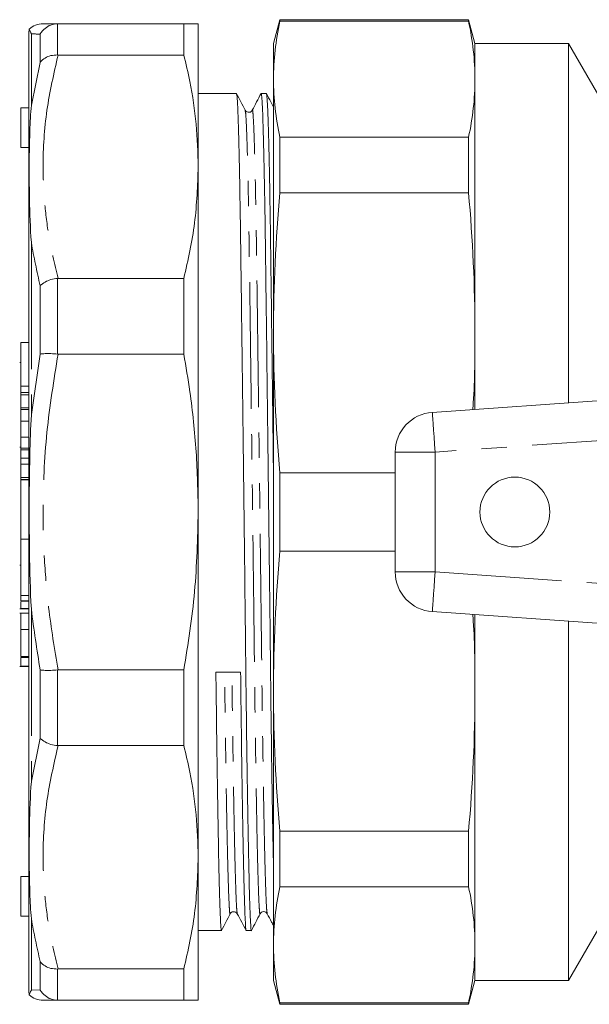
# Model space of a CAD drawing. Units: millimetres. Extents: x 147 to 259, y 83 to 267.
# Drawn here: x 147 to 176, y 86 to 135 of the extents above; entities that cross this region are included whole.
import ezdxf

# ---------------------------------------------------------------- set-up
doc = ezdxf.new("R2010")
doc.units = ezdxf.units.MM
doc.linetypes.add('PHANTOM', pattern=[12.7, 6.35, -1.27, 1.27, -1.27, 1.27, -1.27])

msp = doc.modelspace()

# ---------------------------------------------------------------- linework, layer by layer
at = {"color": 7, "linetype": 'Continuous', "lineweight": 15}
for p, q in [((160.484, 135.39), (160.162, 134.19)), ((169.941, 135.39), (160.484, 135.39)), ((160.484, 135.312), (160.484, 135.39)), ((170.262, 134.19), (169.941, 135.39)), ((169.941, 135.312), (169.941, 135.39)), ((149.364, 135.19), (149.335, 135.19)), ((149.364, 135.19), (155.669, 135.19)), ((155.669, 135.19), (155.669, 133.618)), ((156.391, 135.19), (156.391, 128.014)), ((169.941, 135.312), (160.484, 135.312)), ((147.891, 132.847), (147.891, 134.672)), ((160.162, 132.401), (160.162, 134.19)), ((174.953, 134.19), (170.262, 134.19)), ((170.262, 132.401), (170.262, 134.19)), ((177.262, 130.19), (174.953, 134.19)), ((174.953, 116.168), (174.953, 134.19)), ((149.335, 133.619), (149.364, 133.618)), ((155.669, 133.618), (149.364, 133.618)), ((147.891, 86.708), (147.891, 132.847)), ((160.162, 119.683), (160.162, 132.401)), ((170.262, 119.683), (170.262, 132.401)), ((158.306, 131.69), (156.391, 131.69)), ((159.54, 131.665), (159.544, 131.69)), ((159.806, 131.69), (159.545, 131.69)), ((147.891, 130.976), (147.491, 130.976)), ((147.491, 128.976), (147.491, 130.976)), ((160.484, 126.709), (160.484, 129.491)), ((169.941, 129.491), (160.484, 129.491)), ((169.941, 126.709), (169.941, 129.491)), ((147.491, 128.976), (147.891, 128.976)), ((156.391, 128.014), (156.391, 110.69)), ((169.941, 126.709), (160.484, 126.709)), ((149.364, 122.41), (149.335, 122.409)), ((149.364, 122.41), (155.669, 122.41)), ((155.669, 122.41), (155.669, 118.615)), ((160.162, 101.697), (160.162, 119.683)), ((170.262, 115.84), (170.262, 119.683)), ((147.891, 119.189), (147.491, 119.189)), ((147.491, 117.008), (147.491, 119.189)), ((149.335, 118.617), (149.364, 118.615)), ((155.669, 118.615), (149.364, 118.615)), ((147.491, 118.197), (147.441, 118.197)), ((168.123, 115.69), (194.649, 117.545)), ((147.491, 116.684), (147.491, 117.008)), ((147.491, 116.684), (147.891, 116.684)), ((147.491, 116.566), (147.491, 116.684)), ((147.491, 115.916), (147.491, 116.566)), ((147.491, 115.916), (147.891, 115.916)), ((147.491, 115.916), (147.491, 115.832)), ((147.491, 115.832), (147.891, 115.832)), ((147.891, 115.241), (147.491, 115.241)), ((147.491, 114.448), (147.491, 115.241)), ((147.491, 113.9), (147.491, 114.448)), ((147.491, 113.94), (147.441, 113.94)), ((147.491, 113.893), (147.491, 113.9)), ((147.491, 113.893), (147.891, 113.893)), ((147.491, 113.893), (147.491, 113.809)), ((147.491, 113.809), (147.891, 113.809)), ((147.491, 113.809), (147.491, 113.384)), ((166.262, 107.685), (166.262, 113.695)), ((147.491, 113.384), (147.891, 113.384)), ((147.491, 113.098), (147.891, 113.098)), ((160.484, 108.723), (160.484, 112.657)), ((166.262, 112.657), (160.484, 112.657)), ((147.491, 112.427), (147.891, 112.427)), ((147.491, 112.427), (147.491, 112.32)), ((147.491, 112.32), (147.891, 112.32)), ((147.491, 112.32), (147.491, 112.305)), ((147.891, 112.305), (147.491, 112.305)), ((147.491, 109.334), (147.491, 112.304)), ((156.391, 110.69), (156.391, 93.366)), ((147.491, 109.334), (147.891, 109.334)), ((147.491, 106.509), (147.491, 109.334)), ((166.262, 108.723), (160.484, 108.723)), ((147.491, 108.017), (147.441, 108.017)), ((147.491, 106.509), (147.891, 106.509)), ((147.491, 106.509), (147.491, 106.229)), ((147.491, 106.229), (147.891, 106.229)), ((147.491, 106.21), (147.891, 106.21)), ((147.441, 105.837), (147.891, 105.837)), ((147.491, 106.188), (147.491, 105.845)), ((147.491, 105.845), (147.491, 105.855)), ((147.491, 105.845), (147.891, 105.845)), ((147.891, 105.616), (147.441, 105.616)), ((194.649, 103.835), (168.123, 105.69)), ((170.262, 101.697), (170.262, 105.54)), ((147.491, 104.788), (147.891, 104.788)), ((174.953, 87.19), (174.953, 105.212)), ((147.491, 103.436), (147.891, 103.436)), ((147.491, 103.387), (147.891, 103.387)), ((147.491, 103.387), (147.491, 102.959)), ((147.441, 102.945), (147.891, 102.945)), ((147.491, 102.959), (147.491, 102.962)), ((147.491, 102.959), (147.891, 102.959)), ((149.364, 102.765), (149.335, 102.763)), ((149.364, 102.765), (155.669, 102.765)), ((155.669, 102.765), (155.669, 98.97)), ((160.162, 88.979), (160.162, 101.697)), ((170.262, 88.979), (170.262, 101.697)), ((149.335, 98.971), (149.364, 98.97)), ((155.669, 98.97), (149.364, 98.97)), ((169.941, 94.671), (160.484, 94.671)), ((160.484, 91.889), (160.484, 94.671)), ((169.941, 91.889), (169.941, 94.671)), ((156.391, 93.366), (156.391, 86.19)), ((147.891, 92.404), (147.491, 92.404)), ((147.491, 90.404), (147.491, 92.404)), ((169.941, 91.889), (160.484, 91.889)), ((174.953, 87.19), (177.262, 91.19)), ((147.491, 90.404), (147.891, 90.404)), ((156.391, 89.69), (157.556, 89.69)), ((158.795, 89.69), (159.056, 89.69)), ((160.162, 87.19), (160.162, 88.979)), ((170.262, 87.19), (170.262, 88.979)), ((149.364, 87.762), (149.335, 87.761)), ((149.364, 87.762), (155.669, 87.762)), ((155.669, 87.762), (155.669, 86.19)), ((160.162, 87.19), (160.484, 85.99)), ((169.941, 85.99), (170.262, 87.19)), ((170.262, 87.19), (174.953, 87.19)), ((149.335, 86.19), (149.364, 86.19)), ((155.669, 86.19), (149.364, 86.19)), ((169.941, 86.068), (160.484, 86.068)), ((160.484, 85.99), (160.484, 86.068)), ((160.484, 85.99), (169.941, 85.99)), ((169.941, 85.99), (169.941, 86.068))]:
    msp.add_line(p, q, dxfattribs=at)
at = {"color": 8, "linetype": 'PHANTOM', "lineweight": 0}
for p, q in [((149.335, 135.19), (149.335, 133.619)), ((148.025, 134.68), (148.025, 133.308)), ((148.469, 133.245), (148.469, 134.665)), ((148.025, 133.308), (148.025, 131.107)), ((148.025, 131.107), (148.469, 133.245)), ((148.025, 124.2), (148.025, 115.574)), ((148.469, 118.613), (148.469, 122.04)), ((149.335, 122.409), (149.335, 118.617)), ((148.025, 115.574), (148.469, 118.613)), ((147.491, 117.008), (147.891, 117.008)), ((147.491, 116.566), (147.891, 116.566)), ((192.13, 115.364), (168.262, 113.695)), ((147.491, 114.448), (147.891, 114.448)), ((147.491, 113.9), (147.891, 113.9)), ((166.262, 113.695), (168.262, 113.695)), ((168.262, 113.695), (168.262, 107.685)), ((166.262, 107.685), (168.262, 107.685)), ((168.262, 107.685), (192.13, 106.016)), ((148.025, 105.806), (148.025, 97.18)), ((148.469, 99.34), (148.469, 102.767)), ((149.335, 102.763), (149.335, 98.971)), ((148.025, 97.18), (148.469, 99.34)), ((148.025, 90.273), (148.025, 86.7)), ((148.469, 86.715), (148.469, 88.135)), ((149.335, 87.761), (149.335, 86.19)), ((148.025, 86.7), (148.469, 86.715))]:
    msp.add_line(p, q, dxfattribs=at)
at = {"color": 8, "linetype": 'PHANTOM', "lineweight": 0, "flags": 128}
for points in [[(168.123, 115.69), (168.126, 115.652), (168.134, 115.538), (168.146, 115.354), (168.164, 115.106), (168.185, 114.803), (168.209, 114.458), (168.235, 114.084), (168.262, 113.695)], [(168.123, 105.69), (168.126, 105.728), (168.134, 105.842), (168.146, 106.026), (168.164, 106.274), (168.185, 106.577), (168.209, 106.922), (168.235, 107.296), (168.262, 107.685)]]:
    msp.add_lwpolyline(points, dxfattribs=at)
at = {"color": 7, "linetype": 'Continuous', "lineweight": 15}
msp.add_circle((172.262, 110.69), 1.75, dxfattribs=at)
for centre, radius, start, end in [((148.891, 134.672), 1, 166.1436, 180), ((148.613, 134.19), 1, 89.9995, 133.8357), ((168.262, 113.695), 2, 94, 180), ((168.262, 107.685), 2, 180, 266), ((148.891, 86.708), 1, 180, 193.8553), ((148.613, 87.19), 1, 226.1388, 270.0006)]:
    msp.add_arc(centre, radius, start, end, dxfattribs=at)
msp.add_ellipse((157.891, 110.69), major_axis=(1763.69, 19.402), ratio=0.004556, start_param=4.711991, end_param=4.712693, dxfattribs=at)
for points, knots in [([(148.025, 134.68), (148.025, 134.68), (147.987, 134.749), (147.93, 134.876), (147.924, 134.898), (147.92, 134.911)], [0, 0, 0, 0, 0.002733, 0.411725, 1, 1, 1, 1]), ([(149.335, 135.19), (149.222, 135.175), (148.996, 135.146), (148.691, 134.961), (148.533, 134.777), (148.47, 134.668), (148.469, 134.665)], [0, 0, 0, 0, 0.321104, 0.642061, 0.989843, 1, 1, 1, 1]), ([(148.613, 135.19), (148.613, 135.19), (148.572, 135.19), (148.68, 135.19), (148.879, 135.19), (149.188, 135.19), (149.364, 135.19)], [0, 0, 0, 0, 0.000064, 0.300604, 0.602156, 1, 1, 1, 1]), ([(155.669, 135.19), (155.877, 135.19), (156.293, 135.19), (156.358, 135.19), (156.391, 135.19)], [0, 0, 0, 0, 0.498116, 1, 1, 1, 1]), ([(149.335, 133.619), (149.222, 133.615), (148.996, 133.606), (148.691, 133.474), (148.533, 133.333), (148.47, 133.248), (148.469, 133.245)], [0, 0, 0, 0, 0.321104, 0.64206, 0.989843, 1, 1, 1, 1]), ([(156.391, 128.014), (156.37, 128.726), (156.327, 130.153), (156.043, 132.023), (155.774, 133.174), (155.669, 133.618)], [0, 0, 0, 0, 0.379092, 0.760018, 1, 1, 1, 1]), ([(159.056, 89.695), (159.056, 89.693), (159.046, 89.636), (159.027, 89.838), (158.999, 90.325), (158.968, 91.201), (158.935, 92.419), (158.902, 93.975), (158.869, 95.829), (158.836, 97.927), (158.805, 100.206), (158.777, 102.625), (158.749, 105.175), (158.718, 107.855), (158.685, 110.63), (158.652, 113.432), (158.619, 116.185), (158.586, 118.817), (158.555, 121.264), (158.527, 123.503), (158.499, 125.533), (158.468, 127.345), (158.435, 128.9), (158.402, 130.148), (158.369, 131.041), (158.336, 131.592), (158.316, 131.655), (158.306, 131.685)], [0, 0, 0, 0, 0.001142, 0.041556, 0.081969, 0.123438, 0.165642, 0.208222, 0.250803, 0.293007, 0.334476, 0.374889, 0.415303, 0.456771, 0.498975, 0.541556, 0.584137, 0.62634, 0.667809, 0.708222, 0.748636, 0.790105, 0.832308, 0.874889, 0.91747, 0.959673, 1, 1, 1, 1]), ([(158.743, 130.847), (158.671, 130.987), (158.527, 131.266), (158.383, 131.546), (158.311, 131.685)], [0, 0, 0, 0, 0.499996, 1, 1, 1, 1]), ([(159.54, 131.685), (159.467, 131.545), (159.319, 131.265), (159.172, 130.985), (159.098, 130.845)], [0, 0, 0, 0, 0.500003, 1, 1, 1, 1]), ([(159.545, 131.684), (159.555, 131.654), (159.575, 131.593), (159.608, 131.045), (159.641, 130.154), (159.674, 128.908), (159.707, 127.354), (159.738, 125.543), (159.766, 123.514), (159.794, 121.277), (159.825, 118.83), (159.857, 116.199), (159.891, 113.447), (159.924, 110.645), (159.957, 107.869), (159.988, 105.189), (160.016, 102.639), (160.044, 100.22), (160.075, 97.937), (160.107, 95.847), (160.137, 94.178), (160.155, 93.351), (160.162, 93.026)], [0, 0, 0, 0, 0.0489588, 0.1004818, 0.1524652, 0.2044487, 0.2559716, 0.3065976, 0.3559352, 0.4052728, 0.4558988, 0.5074218, 0.5594052, 0.6113886, 0.6629116, 0.7135376, 0.7628752, 0.8122128, 0.8628388, 0.9143617, 0.9663452, 1, 1, 1, 1]), ([(160.162, 112.541), (160.159, 112.836), (160.144, 114.066), (160.119, 116.183), (160.086, 118.817), (160.055, 121.264), (160.027, 123.503), (159.999, 125.533), (159.968, 127.345), (159.935, 128.9), (159.902, 130.148), (159.869, 131.041), (159.836, 131.592), (159.816, 131.655), (159.806, 131.685)], [0, 0, 0, 0, 0.0284359, 0.1186757, 0.2081162, 0.2959997, 0.3816464, 0.4672932, 0.5551767, 0.6446172, 0.734857, 0.8250968, 0.9145373, 1, 1, 1, 1]), ([(160.162, 131.004), (160.117, 131.091), (160, 131.318), (159.883, 131.545), (159.811, 131.685)], [0, 0, 0, 0, 0.384649, 1, 1, 1, 1]), ([(148.025, 131.107), (148.025, 131.104), (147.987, 130.681), (147.931, 129.618), (147.915, 128.035), (147.929, 126.176), (147.971, 124.95), (148.025, 124.203), (148.025, 124.2)], [0, 0, 0, 0, 0.001366, 0.205859, 0.500008, 0.704439, 0.998634, 1, 1, 1, 1]), ([(159.099, 130.845), (159.085, 130.824), (159.055, 130.779), (158.951, 130.729), (158.812, 130.753), (158.767, 130.815), (158.743, 130.847)], [0, 0, 0, 0, 0.210515, 0.45079, 0.717491, 1, 1, 1, 1]), ([(155.669, 122.41), (155.877, 123.335), (156.293, 125.192), (156.358, 127.071), (156.391, 128.014)], [0, 0, 0, 0, 0.498115, 1, 1, 1, 1]), ([(149.335, 122.409), (149.222, 122.393), (148.996, 122.361), (148.691, 122.231), (148.533, 122.111), (148.47, 122.042), (148.469, 122.04)], [0, 0, 0, 0, 0.321104, 0.64206, 0.989843, 1, 1, 1, 1]), ([(170.262, 119.683), (170.259, 118.511), (170.255, 117.226), (170.165, 115.945), (170.157, 115.832)], [0, 0, 0, 0, 0.912185, 1, 1, 1, 1]), ([(148.469, 118.613), (148.47, 118.613), (148.533, 118.625), (148.691, 118.64), (148.996, 118.642), (149.222, 118.625), (149.335, 118.617)], [0, 0, 0, 0, 0.0101573, 0.3579394, 0.678896, 1, 1, 1, 1]), ([(156.391, 110.69), (156.37, 111.697), (156.327, 113.716), (156.043, 116.36), (155.774, 117.987), (155.669, 118.615)], [0, 0, 0, 0, 0.379092, 0.760018, 1, 1, 1, 1]), ([(147.491, 115.832), (147.491, 115.79), (147.491, 115.697), (147.491, 115.559), (147.491, 115.393), (147.491, 115.294), (147.491, 115.251), (147.491, 115.241)], [0, 0, 0, 0, 0.147718, 0.331733, 0.515743, 0.8827, 1, 1, 1, 1]), ([(148.025, 115.574), (148.025, 115.57), (147.987, 114.903), (147.931, 113.276), (147.915, 110.982), (147.929, 108.397), (147.971, 106.768), (148.025, 105.81), (148.025, 105.806)], [0, 0, 0, 0, 0.0013664, 0.2058591, 0.5000084, 0.7044393, 0.9986336, 1, 1, 1, 1]), ([(147.491, 113.384), (147.491, 113.353), (147.491, 113.275), (147.491, 113.165), (147.491, 113.098)], [0, 0, 0, 0, 0.399535, 1, 1, 1, 1]), ([(147.491, 113.098), (147.491, 112.995), (147.491, 112.789), (147.491, 112.485), (147.491, 112.449), (147.491, 112.427)], [0, 0, 0, 0, 0.280339, 0.559924, 1, 1, 1, 1]), ([(155.669, 102.765), (155.877, 104.073), (156.293, 106.698), (156.358, 109.356), (156.391, 110.69)], [0, 0, 0, 0, 0.498116, 1, 1, 1, 1]), ([(147.491, 105.59), (147.491, 105.598), (147.491, 105.627), (147.491, 105.45), (147.491, 105.155), (147.491, 104.91), (147.491, 104.788)], [0, 0, 0, 0, 0.108022, 0.454074, 0.726817, 1, 1, 1, 1]), ([(170.158, 105.548), (170.165, 105.437), (170.255, 104.156), (170.259, 102.871), (170.262, 101.697)], [0, 0, 0, 0, 0.086255, 1, 1, 1, 1]), ([(147.491, 104.788), (147.491, 104.639), (147.491, 104.34), (147.491, 103.92), (147.491, 103.605), (147.491, 103.492), (147.491, 103.436)], [0, 0, 0, 0, 0.279984, 0.559363, 0.779566, 1, 1, 1, 1]), ([(148.469, 102.767), (148.47, 102.767), (148.533, 102.755), (148.691, 102.74), (148.996, 102.738), (149.222, 102.755), (149.335, 102.763)], [0, 0, 0, 0, 0.0101573, 0.3579394, 0.678896, 1, 1, 1, 1]), ([(157.556, 89.695), (157.556, 89.693), (157.546, 89.636), (157.527, 89.838), (157.499, 90.325), (157.468, 91.201), (157.435, 92.419), (157.402, 93.976), (157.369, 95.828), (157.336, 97.929), (157.305, 100.201), (157.286, 101.838), (157.277, 102.647)], [0, 0, 0, 0, 0.003047, 0.110848, 0.218649, 0.329266, 0.441842, 0.555424, 0.669006, 0.781582, 0.892199, 1, 1, 1, 1]), ([(158.516, 102.661), (158.525, 101.852), (158.544, 100.213), (158.575, 97.94), (158.607, 95.839), (158.641, 93.985), (158.674, 92.427), (158.707, 91.207), (158.737, 90.329), (158.766, 89.84), (158.785, 89.636), (158.795, 89.694), (158.795, 89.696)], [0, 0, 0, 0, 0.107737, 0.2182875, 0.3307966, 0.4443112, 0.5578259, 0.670335, 0.7808855, 0.8886225, 0.9963594, 1, 1, 1, 1]), ([(148.469, 99.34), (148.47, 99.338), (148.533, 99.269), (148.691, 99.149), (148.996, 99.019), (149.222, 98.987), (149.335, 98.971)], [0, 0, 0, 0, 0.010157, 0.35794, 0.678896, 1, 1, 1, 1]), ([(156.391, 93.366), (156.37, 94.078), (156.327, 95.505), (156.043, 97.375), (155.774, 98.525), (155.669, 98.97)], [0, 0, 0, 0, 0.379092, 0.760018, 1, 1, 1, 1]), ([(148.025, 90.273), (148.025, 90.276), (147.987, 90.699), (147.931, 91.762), (147.915, 93.345), (147.929, 95.204), (147.971, 96.43), (148.025, 97.177), (148.025, 97.18)], [0, 0, 0, 0, 0.001366, 0.205859, 0.500008, 0.704439, 0.998634, 1, 1, 1, 1]), ([(155.669, 87.762), (155.877, 88.687), (156.293, 90.543), (156.358, 92.423), (156.391, 93.366)], [0, 0, 0, 0, 0.498115, 1, 1, 1, 1]), ([(157.561, 89.695), (157.633, 89.835), (157.777, 90.114), (157.921, 90.394), (157.993, 90.533)], [0, 0, 0, 0, 0.5000035, 1, 1, 1, 1]), ([(157.993, 90.533), (158.007, 90.554), (158.036, 90.599), (158.139, 90.651), (158.278, 90.629), (158.325, 90.566), (158.349, 90.535)], [0, 0, 0, 0, 0.216924, 0.459346, 0.724033, 1, 1, 1, 1]), ([(158.349, 90.535), (158.422, 90.395), (158.57, 90.115), (158.717, 89.835), (158.79, 89.695)], [0, 0, 0, 0, 0.499997, 1, 1, 1, 1]), ([(159.061, 89.694), (159.133, 89.834), (159.277, 90.114), (159.421, 90.393), (159.493, 90.533)], [0, 0, 0, 0, 0.500002, 1, 1, 1, 1]), ([(159.493, 90.533), (159.512, 90.56), (159.549, 90.613), (159.67, 90.653), (159.792, 90.614), (159.83, 90.561), (159.849, 90.535)], [0, 0, 0, 0, 0.246975, 0.500878, 0.754352, 1, 1, 1, 1]), ([(159.849, 90.535), (159.922, 90.395), (160.027, 90.196), (160.131, 89.997), (160.162, 89.938)], [0, 0, 0, 0, 0.7040157, 1, 1, 1, 1]), ([(148.469, 88.135), (148.47, 88.132), (148.533, 88.047), (148.691, 87.906), (148.996, 87.774), (149.222, 87.765), (149.335, 87.761)], [0, 0, 0, 0, 0.010157, 0.35794, 0.678896, 1, 1, 1, 1]), ([(147.92, 86.469), (147.92, 86.469), (147.92, 86.451), (147.929, 86.509), (147.971, 86.601), (148.025, 86.7), (148.025, 86.7)], [0, 0, 0, 0, 0.000059, 0.408903, 0.997267, 1, 1, 1, 1]), ([(149.335, 86.19), (149.222, 86.205), (148.996, 86.234), (148.691, 86.419), (148.533, 86.603), (148.47, 86.712), (148.469, 86.715)], [0, 0, 0, 0, 0.321104, 0.642061, 0.989843, 1, 1, 1, 1]), ([(149.364, 86.19), (149.148, 86.19), (148.716, 86.19), (148.647, 86.19), (148.613, 86.19)], [0, 0, 0, 0, 0.498015, 1, 1, 1, 1]), ([(156.391, 86.19), (156.37, 86.19), (156.327, 86.19), (156.043, 86.19), (155.774, 86.19), (155.669, 86.19)], [0, 0, 0, 0, 0.379092, 0.760018, 1, 1, 1, 1])]:
    msp.add_open_spline(points, degree=3, knots=knots, dxfattribs=at)
for points in [[(160.484, 135.312), (160.275, 134.341), (160.162, 133.371), (160.162, 132.401)], [(169.941, 135.312), (170.15, 134.341), (170.262, 133.371), (170.262, 132.401)], [(160.162, 132.401), (160.162, 131.431), (160.275, 130.461), (160.484, 129.491)], [(170.262, 132.401), (170.262, 131.431), (170.15, 130.461), (169.941, 129.491)], [(160.484, 126.709), (160.275, 124.367), (160.162, 122.025), (160.162, 119.683)], [(169.941, 126.709), (170.15, 124.367), (170.262, 122.025), (170.262, 119.683)], [(160.162, 119.683), (160.162, 117.341), (160.275, 114.999), (160.484, 112.657)], [(160.484, 108.723), (160.275, 106.381), (160.162, 104.039), (160.162, 101.697)], [(160.162, 101.697), (160.162, 99.355), (160.275, 97.013), (160.484, 94.671)], [(170.262, 101.697), (170.262, 99.355), (170.15, 97.013), (169.941, 94.671)], [(160.484, 91.889), (160.275, 90.919), (160.162, 89.949), (160.162, 88.979)], [(169.941, 91.889), (170.15, 90.919), (170.262, 89.949), (170.262, 88.979)], [(160.162, 88.979), (160.162, 88.009), (160.275, 87.039), (160.484, 86.068)], [(170.262, 88.979), (170.262, 88.009), (170.15, 87.039), (169.941, 86.068)]]:
    msp.add_open_spline(points, degree=3, dxfattribs=at)
at = {"color": 8, "linetype": 'PHANTOM', "lineweight": 0}
for points, knots in [([(148.469, 134.665), (148.306, 134.67), (148.144, 134.676), (148.025, 134.68), (148.025, 134.68)], [0, 0, 0, 0, 0.9998533, 1, 1, 1, 1]), ([(149.364, 133.618), (149.154, 132.696), (148.732, 130.843), (148.575, 128.398), (148.661, 126.324), (148.885, 124.448), (149.19, 123.149), (149.364, 122.41)], [0, 0, 0, 0, 0.248594, 0.499202, 0.649722, 0.800748, 1, 1, 1, 1]), ([(159.493, 90.56), (159.491, 90.548), (159.479, 90.475), (159.459, 90.665), (159.431, 91.141), (159.4, 91.981), (159.367, 93.151), (159.334, 94.646), (159.301, 96.425), (159.268, 98.44), (159.237, 100.629), (159.209, 102.952), (159.181, 105.4), (159.15, 107.973), (159.117, 110.638), (159.084, 113.327), (159.051, 115.97), (159.018, 118.497), (158.987, 120.846), (158.959, 122.995), (158.931, 124.944), (158.9, 126.683), (158.867, 128.175), (158.834, 129.373), (158.801, 130.228), (158.77, 130.735), (158.752, 130.794), (158.743, 130.82)], [0, 0, 0, 0, 0.008056, 0.048474, 0.088892, 0.130365, 0.172573, 0.215158, 0.257744, 0.299952, 0.341425, 0.381843, 0.42226, 0.463734, 0.505942, 0.548527, 0.591112, 0.63332, 0.674794, 0.715211, 0.755629, 0.797102, 0.83931, 0.881896, 0.924481, 0.966689, 1, 1, 1, 1]), ([(159.849, 90.554), (159.841, 90.585), (159.823, 90.653), (159.796, 91.154), (159.765, 91.981), (159.733, 93.156), (159.699, 94.649), (159.666, 96.43), (159.633, 98.445), (159.603, 100.634), (159.574, 102.956), (159.546, 105.404), (159.515, 107.977), (159.483, 110.642), (159.449, 113.331), (159.416, 115.974), (159.383, 118.5), (159.353, 120.849), (159.324, 122.997), (159.296, 124.946), (159.265, 126.685), (159.233, 128.177), (159.199, 129.37), (159.166, 130.24), (159.134, 130.725), (159.111, 130.909), (159.1, 130.834), (159.099, 130.825)], [0, 0, 0, 0, 0.034829, 0.075229, 0.116684, 0.158874, 0.20144, 0.244007, 0.286196, 0.327651, 0.368051, 0.408451, 0.449906, 0.492095, 0.534662, 0.577228, 0.619418, 0.660873, 0.701273, 0.741673, 0.783128, 0.825317, 0.867884, 0.91045, 0.952639, 0.994094, 1, 1, 1, 1]), ([(148.469, 122.04), (148.306, 122.759), (148.144, 123.478), (148.025, 124.2), (148.025, 124.2)], [0, 0, 0, 0, 0.999853, 1, 1, 1, 1]), ([(149.364, 118.615), (149.154, 117.311), (148.732, 114.69), (148.575, 111.233), (148.661, 108.3), (148.885, 105.646), (149.19, 103.809), (149.364, 102.765)], [0, 0, 0, 0, 0.248594, 0.499202, 0.649722, 0.800748, 1, 1, 1, 1]), ([(148.469, 102.767), (148.306, 103.778), (148.144, 104.789), (148.025, 105.806), (148.025, 105.806)], [0, 0, 0, 0, 0.9998533, 1, 1, 1, 1]), ([(157.994, 90.561), (157.991, 90.548), (157.979, 90.475), (157.959, 90.665), (157.931, 91.141), (157.9, 91.981), (157.867, 93.151), (157.834, 94.646), (157.801, 96.425), (157.768, 98.443), (157.739, 100.522), (157.721, 101.985), (157.713, 102.652)], [0, 0, 0, 0, 0.021969, 0.129346, 0.236723, 0.346904, 0.459038, 0.572174, 0.685309, 0.797443, 0.907624, 1, 1, 1, 1]), ([(158.349, 90.554), (158.341, 90.585), (158.323, 90.653), (158.296, 91.154), (158.265, 91.981), (158.233, 93.156), (158.199, 94.65), (158.166, 96.429), (158.133, 98.447), (158.104, 100.526), (158.086, 101.989), (158.078, 102.656)], [0, 0, 0, 0, 0.096011, 0.207503, 0.321906, 0.438337, 0.555807, 0.673278, 0.789708, 0.904112, 1, 1, 1, 1]), ([(149.364, 98.97), (149.154, 98.047), (148.732, 96.194), (148.575, 93.75), (148.661, 91.676), (148.885, 89.799), (149.19, 88.501), (149.364, 87.762)], [0, 0, 0, 0, 0.248594, 0.499202, 0.649722, 0.800748, 1, 1, 1, 1]), ([(148.469, 88.135), (148.306, 88.846), (148.144, 89.557), (148.025, 90.273), (148.025, 90.273)], [0, 0, 0, 0, 0.999853, 1, 1, 1, 1])]:
    msp.add_open_spline(points, degree=3, knots=knots, dxfattribs=at)

doc.saveas('drawing.dxf')
